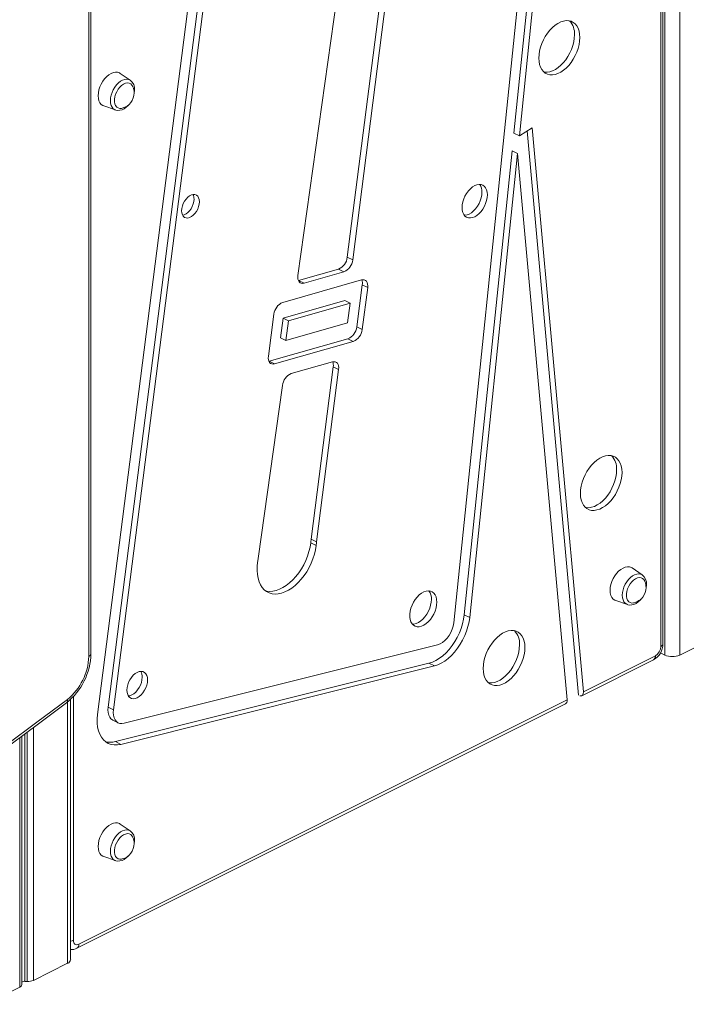
# Model space of a CAD drawing. Units: millimetres. Extents: x -13751 to 25156, y -10876 to 2098.
# Drawn here: x 11561 to 11998, y -8366 to -7721 of the extents above; entities that cross this region are included whole.
import ezdxf

# ---------------------------------------------------------------- set-up
doc = ezdxf.new("R2010")
doc.units = ezdxf.units.MM

msp = doc.modelspace()

# ---------------------------------------------------------------- linework, layer by layer
at = {"color": 8, "linetype": 'Continuous', "lineweight": 15}
for p, q in [((11993.89, -5887.28), (11993.89, -8137.43)), ((11983.99, -7006.54), (11983.99, -8137.43)), ((11592.17, -8168.22), (11592.17, -8339.62)), ((11596.02, -8164.6), (11596.02, -8324.51)), ((11565.74, -8188.05), (11565.74, -8351.51)), ((11569.83, -8185.02), (11569.83, -8350.8)), ((11560.78, -8191.72), (11560.78, -8355.32)), ((11564.25, -8189.15), (11564.25, -8351.43))]:
    msp.add_line(p, q, dxfattribs=at)
at = {"color": 7, "linetype": 'Continuous', "lineweight": 15}
for p, q in [((11940.6, -7256.91), (11885.09, -7795.07)), ((11933.63, -7262.22), (11845.52, -8116.3)), ((11944.14, -7258.68), (11888.62, -7796.83)), ((11611.86, -8176.37), (11720.2, -7328.81)), ((11618.79, -8171.52), (11727.13, -7323.96)), ((11622.33, -8173.29), (11730.66, -7325.73)), ((11981.4, -8131.82), (11981.4, -7412.2)), ((11982.86, -8130.06), (11982.86, -7410.26)), ((11775.72, -7876.51), (11831.96, -7437.45)), ((11779.26, -7878.28), (11835.5, -7439.22)), ((11805.24, -7447.81), (11743.33, -7888.48)), ((11606.06, -8138.32), (11606.06, -7503.27)), ((11607.53, -8136.55), (11607.53, -7501.5)), ((11633.35, -7760.45), (11626.66, -7755.9)), ((11615.96, -7777.3), (11623.61, -7779.93)), ((11888.62, -7796.83), (11897.02, -7791.54)), ((11927.44, -8163.78), (11893.82, -7793.56)), ((11930.61, -8161.55), (11897.02, -7791.54)), ((11885.09, -7795.07), (11888.62, -7796.83)), ((11883.88, -7806.8), (11852.49, -8110.99)), ((11887.41, -7808.57), (11883.88, -7806.8)), ((11887.41, -7808.57), (11856.03, -8112.76)), ((11919.94, -8166.88), (11887.41, -7808.57)), ((11775.72, -7876.51), (11779.26, -7878.28)), ((11743.8, -7891.79), (11769.98, -7884.35)), ((11769.98, -7884.35), (11773.51, -7886.12)), ((11785.1, -7891.4), (11733.35, -7906.1)), ((11747.34, -7893.55), (11773.51, -7886.12)), ((11743.65, -7891.83), (11743.8, -7891.79)), ((11743.8, -7891.79), (11747.34, -7893.55)), ((11781.88, -7922.22), (11785.58, -7894.65)), ((11785.42, -7923.99), (11789.12, -7896.42)), ((11785.58, -7894.65), (11789.12, -7896.42)), ((11774.15, -7904.93), (11733.55, -7916.46)), ((11777.69, -7906.7), (11737.08, -7918.23)), ((11774.15, -7904.93), (11777.69, -7906.7)), ((11775.95, -7919.64), (11777.69, -7906.7)), ((11727.62, -7913.89), (11723.92, -7941.46)), ((11733.55, -7916.46), (11731.81, -7929.41)), ((11733.55, -7916.46), (11737.08, -7918.23)), ((11737.08, -7918.23), (11735.35, -7931.18)), ((11735.35, -7931.18), (11775.95, -7919.64)), ((11781.88, -7922.22), (11785.42, -7923.99)), ((11724.4, -7944.7), (11776.14, -7930)), ((11731.81, -7929.41), (11735.35, -7931.18)), ((11776.14, -7930), (11779.68, -7931.77)), ((11727.93, -7946.47), (11779.68, -7931.77)), ((11724.25, -7944.74), (11724.4, -7944.7)), ((11724.4, -7944.7), (11727.93, -7946.47)), ((11766.03, -7945.17), (11738.93, -7952.87)), ((11752.04, -8061.37), (11766.52, -7948.36)), ((11766.52, -7948.36), (11770.05, -7950.13)), ((11755.58, -8063.14), (11770.05, -7950.13)), ((11733.2, -7960.6), (11717.27, -8074.02)), ((11751.75, -8063.78), (11755.28, -8065.55)), ((11752.04, -8061.37), (11755.58, -8063.14)), ((11969.22, -8084.86), (11962.53, -8080.32)), ((11951.83, -8101.71), (11959.48, -8104.34)), ((11852.49, -8110.99), (11856.03, -8112.76)), ((11993.89, -8137.43), (12016.23, -8126.26)), ((11834.99, -8130.74), (11629.28, -8182.2)), ((11981.19, -8136.03), (11983.99, -8137.43)), ((11829.33, -8142.76), (11623.62, -8194.22)), ((11829.33, -8142.76), (11832.87, -8144.53)), ((11929.6, -8164.11), (11976.56, -8140.62)), ((11930.61, -8161.55), (11977.86, -8137.92)), ((11832.87, -8144.53), (11627.16, -8195.99)), ((11594.22, -8337.15), (11594.22, -8166.41)), ((11599.56, -8327.07), (11919.94, -8166.88)), ((11598.26, -8329.78), (11918.93, -8169.44)), ((11618.79, -8171.52), (11622.33, -8173.29)), ((11621.92, -8180.13), (11625.45, -8181.89)), ((11562.24, -8353.56), (11562.24, -8190.64)), ((11623.62, -8194.22), (11627.16, -8195.99)), ((11633.35, -8252.8), (11626.66, -8248.25)), ((11615.96, -8269.65), (11623.61, -8272.28)), ((11569.83, -8350.8), (11592.17, -8339.62)), ((11538.43, -8366.49), (11560.78, -8355.32)), ((11564.25, -8351.43), (11565.74, -8351.51))]:
    msp.add_line(p, q, dxfattribs=at)
at = {"color": 7, "linetype": 'Continuous', "lineweight": 15, "flags": 128}
for points in [[(11928.31, -7732.39), (11928.18, -7730.21), (11927.81, -7728.19), (11927.19, -7726.38), (11926.35, -7724.8), (11925.29, -7723.49), (11924.03, -7722.47), (11922.61, -7721.77), (11921.04, -7721.38), (11919.35, -7721.33), (11917.58, -7721.61), (11915.76, -7722.21), (11913.93, -7723.13), (11912.1, -7724.35), (11910.34, -7725.84), (11908.65, -7727.58), (11907.08, -7729.53), (11905.65, -7731.66), (11904.4, -7733.94), (11903.34, -7736.3), (11902.5, -7738.73), (11901.88, -7741.15), (11901.51, -7743.54), (11901.38, -7745.85), (11901.51, -7748.04), (11901.88, -7750.05), (11902.5, -7751.86), (11903.34, -7753.44), (11904.4, -7754.75), (11905.65, -7755.77), (11907.08, -7756.47), (11908.65, -7756.86), (11910.34, -7756.91), (11912.1, -7756.64), (11913.93, -7756.03), (11915.76, -7755.11), (11917.58, -7753.9), (11919.35, -7752.4), (11921.04, -7750.66), (11922.61, -7748.71), (11924.03, -7746.58), (11925.29, -7744.31), (11926.35, -7741.94), (11927.19, -7739.52), (11927.81, -7737.09), (11928.18, -7734.7), (11928.31, -7732.39)], [(11904.68, -7755.02), (11905.11, -7755.09), (11906.8, -7755.14), (11908.57, -7754.87), (11910.39, -7754.26), (11912.23, -7753.34), (11914.05, -7752.13), (11915.82, -7750.64), (11917.5, -7748.9), (11919.07, -7746.94), (11920.5, -7744.81), (11921.75, -7742.54), (11922.81, -7740.17), (11923.66, -7737.75), (11924.27, -7735.32), (11924.65, -7732.93), (11924.77, -7730.62)], [(11626.66, -7755.9), (11626.23, -7755.65), (11625.01, -7755.21), (11623.67, -7755.12), (11622.25, -7755.36), (11620.77, -7755.94), (11619.3, -7756.84), (11617.87, -7758.02), (11616.53, -7759.46), (11615.32, -7761.1), (11614.27, -7762.9), (11613.42, -7764.81), (11612.8, -7766.77), (11612.41, -7768.71), (11612.29, -7770.58), (11612.41, -7772.32), (11612.8, -7773.88), (11613.42, -7775.2), (11614.27, -7776.26), (11615.32, -7777.02), (11615.96, -7777.3)], [(11635.1, -7764.71), (11635.06, -7764.62), (11634.44, -7763.56), (11633.61, -7762.79), (11632.6, -7762.34), (11631.45, -7762.22), (11630.21, -7762.45), (11628.94, -7763.01), (11627.67, -7763.88), (11626.47, -7765.02), (11625.39, -7766.39), (11624.46, -7767.93), (11623.73, -7769.58), (11623.23, -7771.28), (11622.97, -7772.94), (11622.97, -7774.5), (11623.23, -7775.91), (11623.73, -7777.1), (11624.46, -7778.02), (11625.39, -7778.63), (11626.47, -7778.92), (11627.67, -7778.86), (11628.07, -7778.77)], [(11635.97, -7768.88), (11636.15, -7767.22), (11636.16, -7766.71)], [(11623.53, -7779.86), (11623.94, -7780.03), (11625.22, -7780.23), (11626.55, -7780.14), (11627.91, -7779.76), (11629.29, -7779.1), (11630.64, -7778.17), (11631.91, -7776.98), (11632.51, -7776.27)], [(11867.62, -7835.59), (11867.5, -7833.89), (11867.12, -7832.36), (11866.51, -7831.06), (11865.68, -7830.02), (11864.65, -7829.27), (11863.47, -7828.85), (11862.15, -7828.76), (11860.75, -7829), (11859.31, -7829.56), (11857.86, -7830.44), (11856.46, -7831.6), (11855.15, -7833.01), (11853.96, -7834.62), (11852.94, -7836.39), (11852.11, -7838.26), (11851.49, -7840.17), (11851.12, -7842.08), (11850.99, -7843.91), (11851.12, -7845.61), (11851.49, -7847.14), (11852.11, -7848.44), (11852.94, -7849.48), (11853.96, -7850.23), (11855.15, -7850.65), (11856.46, -7850.74), (11857.86, -7850.5), (11859.31, -7849.94), (11860.75, -7849.06), (11862.15, -7847.9), (11863.47, -7846.49), (11864.65, -7844.88), (11865.68, -7843.11), (11866.51, -7841.24), (11867.12, -7839.33), (11867.5, -7837.42), (11867.62, -7835.59)], [(11678.69, -7840.17), (11678.56, -7838.75), (11678.18, -7837.51), (11677.57, -7836.52), (11676.75, -7835.82), (11675.77, -7835.44), (11674.65, -7835.39), (11673.46, -7835.67), (11672.24, -7836.28), (11671.04, -7837.19), (11669.92, -7838.36), (11668.94, -7839.73), (11668.12, -7841.25), (11667.51, -7842.85), (11667.13, -7844.46), (11667, -7846.01), (11667.13, -7847.44), (11667.51, -7848.67), (11668.12, -7849.66), (11668.94, -7850.36), (11669.92, -7850.75), (11671.04, -7850.8), (11672.24, -7850.51), (11673.46, -7849.9), (11674.65, -7848.99), (11675.77, -7847.83), (11676.75, -7846.45), (11677.57, -7844.93), (11678.18, -7843.33), (11678.56, -7841.72), (11678.69, -7840.17)], [(11667.68, -7849.01), (11668.7, -7848.74), (11669.92, -7848.13), (11671.12, -7847.23), (11672.23, -7846.06), (11673.22, -7844.69), (11674.04, -7843.17), (11674.65, -7841.57), (11675.02, -7839.95), (11675.15, -7838.4)], [(11852.48, -7848.98), (11852.93, -7848.98), (11854.33, -7848.74), (11855.77, -7848.17), (11857.22, -7847.29), (11858.62, -7846.13), (11859.93, -7844.72), (11861.12, -7843.11), (11862.14, -7841.34), (11862.97, -7839.47), (11863.59, -7837.56), (11863.96, -7835.66), (11864.09, -7833.82)], [(11743.33, -7888.48), (11743.25, -7889.72), (11743.36, -7890.85), (11743.66, -7891.84), (11744.13, -7892.64), (11744.76, -7893.24), (11745.53, -7893.59), (11746.4, -7893.7), (11747.34, -7893.55)], [(11789.12, -7896.42), (11789.19, -7895.2), (11789.08, -7894.07), (11788.77, -7893.1), (11788.3, -7892.3), (11787.67, -7891.71), (11786.9, -7891.36), (11786.04, -7891.26), (11785.1, -7891.4)], [(11723.92, -7941.46), (11723.84, -7942.68), (11723.96, -7943.8), (11724.26, -7944.78), (11724.74, -7945.58), (11725.37, -7946.16), (11726.13, -7946.51), (11727, -7946.62), (11727.93, -7946.47)], [(11770.05, -7950.13), (11770.12, -7948.92), (11770, -7947.81), (11769.69, -7946.84), (11769.21, -7946.05), (11768.58, -7945.47), (11767.82, -7945.12), (11766.96, -7945.02), (11766.03, -7945.17)], [(11955.97, -8017.69), (11955.84, -8015.48), (11955.46, -8013.43), (11954.84, -8011.6), (11953.98, -8010), (11952.9, -8008.67), (11951.63, -8007.64), (11950.19, -8006.92), (11948.59, -8006.53), (11946.88, -8006.48), (11945.09, -8006.76), (11943.24, -8007.37), (11941.38, -8008.3), (11939.53, -8009.54), (11937.74, -8011.05), (11936.03, -8012.81), (11934.43, -8014.8), (11932.99, -8016.96), (11931.72, -8019.26), (11930.64, -8021.67), (11929.78, -8024.12), (11929.16, -8026.59), (11928.78, -8029.01), (11928.65, -8031.35), (11928.78, -8033.57), (11929.16, -8035.61), (11929.78, -8037.45), (11930.64, -8039.05), (11931.72, -8040.38), (11932.99, -8041.41), (11934.43, -8042.13), (11936.03, -8042.52), (11937.74, -8042.57), (11939.53, -8042.29), (11941.38, -8041.68), (11943.24, -8040.75), (11945.09, -8039.51), (11946.88, -8038), (11948.59, -8036.23), (11950.19, -8034.25), (11951.63, -8032.09), (11952.9, -8029.78), (11953.98, -8027.38), (11954.84, -8024.92), (11955.46, -8022.46), (11955.84, -8020.04), (11955.97, -8017.69)], [(11932.03, -8040.67), (11932.49, -8040.75), (11934.2, -8040.8), (11936, -8040.52), (11937.84, -8039.91), (11939.71, -8038.98), (11941.55, -8037.74), (11943.35, -8036.23), (11945.06, -8034.47), (11946.65, -8032.48), (11948.1, -8030.32), (11949.37, -8028.01), (11950.44, -8025.61), (11951.3, -8023.16), (11951.93, -8020.69), (11952.3, -8018.27), (11952.43, -8015.93)], [(11716.91, -8076.45), (11716.59, -8079.3), (11716.53, -8082.05), (11716.72, -8084.66), (11717.16, -8087.11), (11717.84, -8089.35), (11718.77, -8091.37), (11719.91, -8093.13), (11721.26, -8094.6), (11722.81, -8095.79), (11724.52, -8096.65), (11726.39, -8097.2), (11728.38, -8097.41), (11730.47, -8097.28), (11732.63, -8096.83), (11734.83, -8096.04), (11737.05, -8094.94), (11739.26, -8093.54), (11741.42, -8091.85), (11743.52, -8089.9), (11745.51, -8087.72), (11747.39, -8085.32), (11749.11, -8082.75), (11750.67, -8080.03), (11752.03, -8077.2), (11753.19, -8074.3), (11754.13, -8071.37), (11754.83, -8068.44), (11755.28, -8065.55)], [(11722, -8095.23), (11722.85, -8095.43), (11724.84, -8095.64), (11726.93, -8095.51), (11729.09, -8095.06), (11731.3, -8094.27), (11733.52, -8093.17), (11735.72, -8091.77), (11737.89, -8090.08), (11739.98, -8088.13), (11741.98, -8085.95), (11743.85, -8083.55), (11745.58, -8080.98), (11747.13, -8078.26), (11748.5, -8075.44), (11749.66, -8072.54), (11750.59, -8069.6), (11751.29, -8066.67), (11751.75, -8063.78)], [(11962.53, -8080.32), (11962.1, -8080.06), (11960.89, -8079.63), (11959.55, -8079.53), (11958.12, -8079.78), (11956.65, -8080.35), (11955.17, -8081.25), (11953.75, -8082.43), (11952.4, -8083.87), (11951.19, -8085.51), (11950.15, -8087.32), (11949.3, -8089.23), (11948.67, -8091.18), (11948.29, -8093.12), (11948.16, -8094.99), (11948.29, -8096.73), (11948.67, -8098.29), (11949.3, -8099.62), (11950.15, -8100.68), (11951.19, -8101.44), (11951.83, -8101.71)], [(11970.98, -8089.12), (11970.94, -8089.03), (11970.32, -8087.97), (11969.49, -8087.2), (11968.48, -8086.75), (11967.33, -8086.63), (11966.09, -8086.86), (11964.81, -8087.42), (11963.55, -8088.29), (11962.35, -8089.43), (11961.26, -8090.8), (11960.34, -8092.35), (11959.61, -8094), (11959.1, -8095.69), (11958.85, -8097.35), (11958.85, -8098.92), (11959.1, -8100.32), (11959.61, -8101.51), (11960.34, -8102.43), (11961.26, -8103.05), (11962.35, -8103.33), (11963.55, -8103.28), (11963.95, -8103.19)], [(11971.85, -8093.29), (11972.03, -8091.64), (11972.04, -8091.12)], [(11834.47, -8102.67), (11834.34, -8100.89), (11833.96, -8099.29), (11833.34, -8097.91), (11832.49, -8096.8), (11831.45, -8095.99), (11830.23, -8095.5), (11828.88, -8095.34), (11827.44, -8095.52), (11825.94, -8096.03), (11824.43, -8096.87), (11822.96, -8097.99), (11821.55, -8099.38), (11820.27, -8101), (11819.13, -8102.79), (11818.19, -8104.7), (11817.45, -8106.68), (11816.95, -8108.68), (11816.69, -8110.63), (11816.69, -8112.48), (11816.95, -8114.17), (11817.45, -8115.67), (11818.19, -8116.91), (11819.13, -8117.88), (11820.27, -8118.53), (11821.55, -8118.86), (11822.96, -8118.85), (11824.43, -8118.5), (11825.94, -8117.83), (11827.44, -8116.84), (11828.88, -8115.58), (11830.23, -8114.07), (11831.45, -8112.36), (11832.49, -8110.51), (11833.34, -8108.55), (11833.96, -8106.55), (11834.34, -8104.57), (11834.47, -8102.67)], [(11818.35, -8117.12), (11819.42, -8117.08), (11820.9, -8116.73), (11822.41, -8116.06), (11823.9, -8115.07), (11825.35, -8113.81), (11826.7, -8112.3), (11827.91, -8110.6), (11828.96, -8108.74), (11829.8, -8106.78), (11830.42, -8104.79), (11830.8, -8102.8), (11830.93, -8100.9)], [(11959.4, -8104.28), (11959.81, -8104.44), (11961.09, -8104.64), (11962.42, -8104.55), (11963.79, -8104.17), (11965.16, -8103.51), (11966.51, -8102.58), (11967.79, -8101.39), (11968.38, -8100.68)], [(11852.49, -8110.99), (11852.06, -8113.94), (11851.37, -8116.94), (11850.43, -8119.95), (11849.26, -8122.93), (11847.86, -8125.83), (11846.27, -8128.61), (11844.5, -8131.25), (11842.57, -8133.69), (11840.51, -8135.91), (11838.35, -8137.88), (11836.13, -8139.57), (11833.86, -8140.96), (11831.59, -8142.03), (11829.33, -8142.76)], [(11856.03, -8112.76), (11855.6, -8115.71), (11854.91, -8118.71), (11853.97, -8121.72), (11852.79, -8124.69), (11851.4, -8127.59), (11849.8, -8130.38), (11848.03, -8133.01), (11846.1, -8135.46), (11844.05, -8137.68), (11841.89, -8139.65), (11839.66, -8141.34), (11837.4, -8142.73), (11835.12, -8143.8), (11832.87, -8144.53)], [(11845.52, -8116.3), (11845.16, -8118.4), (11844.53, -8120.52), (11843.63, -8122.61), (11842.51, -8124.58), (11841.2, -8126.38), (11839.75, -8127.94), (11838.19, -8129.21), (11836.59, -8130.16), (11834.99, -8130.74)], [(11892.26, -8132.49), (11892.13, -8130.27), (11891.75, -8128.22), (11891.12, -8126.38), (11890.27, -8124.78), (11889.19, -8123.45), (11887.91, -8122.41), (11886.47, -8121.69), (11884.87, -8121.3), (11883.16, -8121.25), (11881.36, -8121.53), (11879.51, -8122.14), (11877.64, -8123.08), (11875.79, -8124.31), (11873.99, -8125.83), (11872.28, -8127.6), (11870.69, -8129.58), (11869.24, -8131.75), (11867.96, -8134.06), (11866.89, -8136.47), (11866.03, -8138.93), (11865.4, -8141.39), (11865.02, -8143.82), (11864.89, -8146.17), (11865.02, -8148.39), (11865.4, -8150.44), (11866.03, -8152.28), (11866.89, -8153.88), (11867.96, -8155.21), (11869.24, -8156.24), (11870.69, -8156.96), (11872.28, -8157.35), (11873.99, -8157.41), (11875.79, -8157.12), (11877.64, -8156.51), (11879.51, -8155.58), (11881.36, -8154.34), (11883.16, -8152.83), (11884.87, -8151.06), (11886.47, -8149.07), (11887.91, -8146.9), (11889.19, -8144.6), (11890.27, -8142.19), (11891.12, -8139.73), (11891.75, -8137.26), (11892.13, -8134.83), (11892.26, -8132.49)], [(11868.28, -8155.51), (11868.75, -8155.58), (11870.46, -8155.64), (11872.26, -8155.36), (11874.11, -8154.74), (11875.97, -8153.81), (11877.82, -8152.57), (11879.62, -8151.06), (11881.33, -8149.29), (11882.93, -8147.3), (11884.38, -8145.14), (11885.65, -8142.83), (11886.73, -8140.42), (11887.59, -8137.96), (11888.21, -8135.49), (11888.59, -8133.06), (11888.72, -8130.72)], [(11644.68, -8153.71), (11644.55, -8152.16), (11644.17, -8150.79), (11643.54, -8149.67), (11642.7, -8148.84), (11641.67, -8148.32), (11640.5, -8148.14), (11639.23, -8148.3), (11637.91, -8148.8), (11636.59, -8149.62), (11635.32, -8150.73), (11634.15, -8152.08), (11633.12, -8153.62), (11632.28, -8155.3), (11631.66, -8157.05), (11631.27, -8158.8), (11631.14, -8160.48), (11631.27, -8162.03), (11631.66, -8163.39), (11632.28, -8164.52), (11633.12, -8165.35), (11634.15, -8165.87), (11635.32, -8166.05), (11636.59, -8165.89), (11637.91, -8165.39), (11639.23, -8164.57), (11640.5, -8163.46), (11641.67, -8162.11), (11642.7, -8160.56), (11643.54, -8158.89), (11644.17, -8157.14), (11644.55, -8155.39), (11644.68, -8153.71)], [(11632.11, -8164.27), (11633.06, -8164.12), (11634.38, -8163.62), (11635.7, -8162.8), (11636.97, -8161.69), (11638.14, -8160.34), (11639.16, -8158.8), (11640, -8157.12), (11640.63, -8155.37), (11641.02, -8153.62), (11641.15, -8151.94)], [(11552.11, -8196.26), (11572.11, -8181.52), (11592.06, -8166.5)], [(11555.12, -8195.9), (11574.08, -8181.88), (11591.55, -8168.71)], [(11621.92, -8180.13), (11621.73, -8180.02), (11620.68, -8179.23), (11619.82, -8178.13), (11619.19, -8176.77), (11618.8, -8175.19), (11618.67, -8173.42), (11618.79, -8171.52)], [(11629.28, -8182.2), (11627.83, -8182.4), (11626.48, -8182.27), (11625.26, -8181.79), (11624.21, -8181), (11623.36, -8179.9), (11622.73, -8178.54), (11622.34, -8176.95), (11622.21, -8175.18), (11622.33, -8173.29)], [(11627.16, -8195.99), (11624.94, -8196.38), (11622.81, -8196.4), (11620.79, -8196.07), (11618.91, -8195.39), (11617.21, -8194.36), (11615.69, -8193.01), (11614.39, -8191.34), (11613.33, -8189.39), (11612.51, -8187.17), (11611.94, -8184.73), (11611.65, -8182.09), (11611.62, -8179.29), (11611.86, -8176.37)], [(11626.66, -8248.25), (11626.23, -8248), (11625.01, -8247.56), (11623.67, -8247.47), (11622.25, -8247.71), (11620.77, -8248.29), (11619.3, -8249.19), (11617.87, -8250.37), (11616.53, -8251.81), (11615.32, -8253.45), (11614.27, -8255.25), (11613.42, -8257.16), (11612.8, -8259.12), (11612.41, -8261.06), (11612.29, -8262.93), (11612.41, -8264.67), (11612.8, -8266.23), (11613.42, -8267.56), (11614.27, -8268.61), (11615.32, -8269.37), (11615.96, -8269.65)], [(11635.1, -8257.06), (11635.06, -8256.97), (11634.44, -8255.91), (11633.61, -8255.14), (11632.6, -8254.69), (11631.45, -8254.57), (11630.21, -8254.8), (11628.94, -8255.36), (11627.67, -8256.23), (11626.47, -8257.37), (11625.39, -8258.74), (11624.46, -8260.28), (11623.73, -8261.93), (11623.23, -8263.63), (11622.97, -8265.29), (11622.97, -8266.85), (11623.23, -8268.26), (11623.73, -8269.45), (11624.46, -8270.37), (11625.39, -8270.98), (11626.47, -8271.27), (11627.67, -8271.21), (11628.07, -8271.12)], [(11635.97, -8261.23), (11636.15, -8259.58), (11636.16, -8259.06)], [(11623.53, -8272.21), (11623.94, -8272.38), (11625.22, -8272.58), (11626.55, -8272.49), (11627.91, -8272.11), (11629.29, -8271.45), (11630.64, -8270.52), (11631.91, -8269.33), (11632.51, -8268.62)], [(11596.02, -8324.51), (11596.09, -8325.32), (11596.29, -8326.03), (11596.62, -8326.62), (11597.06, -8327.05), (11597.59, -8327.32), (11598.21, -8327.42), (11598.87, -8327.33), (11599.56, -8327.07)]]:
    msp.add_lwpolyline(points, dxfattribs=at)
at = {"color": 8, "linetype": 'Continuous', "lineweight": 15, "flags": 128}
for points in [[(11620.26, -7773.81), (11620.39, -7772.06), (11620.76, -7770.24), (11621.36, -7768.41), (11622.17, -7766.63), (11623.17, -7764.95), (11624.33, -7763.44), (11625.6, -7762.14), (11626.95, -7761.09), (11628.34, -7760.32), (11629.71, -7759.86), (11631.03, -7759.72), (11632.25, -7759.92), (11633.33, -7760.43), (11633.35, -7760.45)], [(11623.61, -7779.93), (11623.17, -7779.75), (11622.17, -7779.08), (11621.36, -7778.11), (11620.76, -7776.89), (11620.39, -7775.44), (11620.26, -7773.81)], [(11956.14, -8098.22), (11956.26, -8096.47), (11956.63, -8094.65), (11957.23, -8092.82), (11958.05, -8091.04), (11959.05, -8089.37), (11960.2, -8087.85), (11961.48, -8086.55), (11962.83, -8085.5), (11964.21, -8084.73), (11965.59, -8084.27), (11966.9, -8084.14), (11968.12, -8084.33), (11969.21, -8084.85), (11969.22, -8084.86)], [(11959.48, -8104.34), (11959.05, -8104.16), (11958.05, -8103.49), (11957.23, -8102.53), (11956.63, -8101.3), (11956.26, -8099.85), (11956.14, -8098.22)], [(11620.26, -8266.16), (11620.39, -8264.41), (11620.76, -8262.59), (11621.36, -8260.76), (11622.17, -8258.98), (11623.17, -8257.3), (11624.33, -8255.79), (11625.6, -8254.49), (11626.95, -8253.44), (11628.34, -8252.67), (11629.71, -8252.21), (11631.03, -8252.07), (11632.25, -8252.27), (11633.33, -8252.78), (11633.35, -8252.8)], [(11623.61, -8272.28), (11623.17, -8272.1), (11622.17, -8271.43), (11621.36, -8270.46), (11620.76, -8269.24), (11620.39, -8267.79), (11620.26, -8266.16)]]:
    msp.add_lwpolyline(points, dxfattribs=at)
at = {"color": 7, "linetype": 'Continuous', "lineweight": 15}
for centre, radius, start, end in [((11912.86, -7729.73), 11.94, 355.74127, 43.89955), ((11629.29, -7766.07), 6.91, 354.7043, 54.51621), ((11625.38, -7768.64), 10.49, 284.88159, 0), ((11625.38, -7768.64), 10.49, 0, 21.9883), ((11856.14, -7833.4), 7.96, 356.97584, 35.77439), ((11669.09, -7838.19), 6.07, 358.003, 27.31159), ((11766.2, -7875.56), 9.57, 293.27613, 354.28183), ((11769.73, -7877.33), 9.57, 293.27613, 354.28183), ((11779.35, -7893.61), 6.32, 350.54739, 20.86176), ((11737.13, -7914.88), 9.56, 113.25178, 174.00145), ((11772.37, -7921.22), 9.56, 293.25348, 353.99162), ((11775.91, -7922.99), 9.56, 293.25348, 353.99162), ((11760.32, -7947.37), 6.27, 350.91451, 20.94481), ((11742.69, -7961.65), 9.55, 113.23532, 173.7027), ((11940.35, -8015.03), 12.11, 355.74584, 44.05492), ((11947.91, -8086.51), 197.48, 172.68621, 173.39171), ((11951.45, -8088.28), 197.48, 172.68621, 173.39171), ((11476.25, -8039.96), 243.41, 351.37833, 351.95666), ((11965.17, -8090.48), 6.9, 354.6801, 54.54049), ((11961.25, -8093.05), 10.49, 360, 21.9883), ((11822.45, -8100.45), 8.49, 356.97584, 36.95001), ((11961.25, -8093.05), 10.49, 284.88159, 360), ((11876.63, -8129.82), 12.13, 355.73437, 44.08053), ((11970.69, -8129.96), 12.17, 298.84693, 359.56167), ((11565.14, -8135.54), 42.4, 308.53522, 358.63545), ((11974.16, -8131.7), 7.24, 300.75938, 359.02984), ((11568.65, -8137.3), 37.42, 308.72207, 358.43699), ((11988.94, -8126.26), 12.22, 246.09543, 293.90457), ((11634.29, -8151.68), 6.86, 357.77599, 30.94211), ((11620.28, -8182.09), 12.58, 255.1761, 285.39491), ((11629.29, -8258.42), 6.91, 354.70261, 54.51798), ((11625.38, -8260.99), 10.49, 0, 21.9883), ((11625.38, -8260.99), 10.49, 284.88159, 0), ((11594.65, -8322.76), 7.89, 266.87574, 297.17821), ((11591.16, -8336.7), 3.1, 289.14006, 351.58746), ((11560.11, -8353.28), 2.14, 288.02325, 352.73211), ((11563.9, -8354.11), 2.7, 82.52571, 127.99103), ((11566.38, -8343.12), 8.41, 265.66542, 294.2265)]:
    msp.add_arc(centre, radius, start, end, dxfattribs=at)
at = {"color": 8, "linetype": 'Continuous', "lineweight": 15}
for centre, radius, start, end in [((11980.67, -8129.73), 2.21, 289.13659, 351.56692), ((11605.34, -8136.23), 2.21, 289.07985, 351.60848), ((11975.02, -8138.22), 2.86, 302.68037, 5.99025), ((11589.99, -8167.19), 2.18, 315.71557, 18.39387), ((11592.97, -8318.08), 7.11, 280.13749, 295.40715), ((11596.79, -8327.41), 2.79, 301.80156, 6.91086)]:
    msp.add_arc(centre, radius, start, end, dxfattribs=at)
at = {"color": 7, "linetype": 'Continuous', "lineweight": 15}
for centre, start_param in [((11927.07, -8159.78), 2.66574), ((11916.41, -8165.11), 3.089118)]:
    msp.add_ellipse(centre, major_axis=(-2.66, 4.25), ratio=0.55577, start_param=start_param, end_param=3.975195, dxfattribs=at)

doc.saveas('drawing.dxf')
